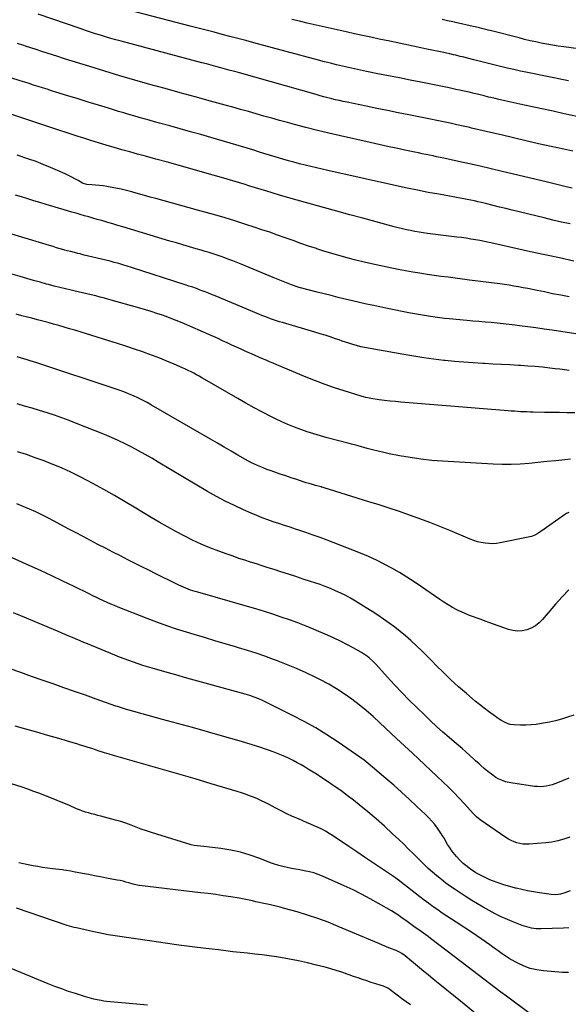
# Model space of a CAD drawing. Units: inches. Extents: x 1936735 to 1942133, y 390129 to 395443.
# Drawn here: x 1941138 to 1941616, y 393036 to 393894 of the extents above; entities that cross this region are included whole.
import ezdxf

# ---------------------------------------------------------------- set-up
doc = ezdxf.new("R2010")
doc.units = ezdxf.units.IN
doc.header["$MEASUREMENT"] = 0
doc.layers.add('7', color=7, linetype='Continuous')
doc.layers.add('8', color=7, linetype='Continuous')

msp = doc.modelspace()

# ---------------------------------------------------------------- linework, layer by layer
at = {"layer": '7', "color": 18}
for points in [[(1941619.68, 393779.71, 1858), (1941611.85, 393781.41, 1858), (1941600.81, 393783.84, 1858), (1941589.77, 393786.32, 1858), (1941578.75, 393788.86, 1858), (1941567.74, 393791.44, 1858), (1941557, 393793.98, 1858), (1941550.57, 393795.5, 1858), (1941544.14, 393797.01, 1858), (1941537.7, 393798.5, 1858), (1941531.26, 393799.97, 1858), (1941529.77, 393800.31, 1858), (1941524.07, 393801.6, 1858), (1941518.36, 393802.87, 1858), (1941512.65, 393804.11, 1858), (1941506.94, 393805.33, 1858), (1941501.22, 393806.53, 1858), (1941495.5, 393807.71, 1858), (1941489.77, 393808.87, 1858), (1941484.04, 393810.01, 1858), (1941476.8, 393811.44, 1858), (1941467.45, 393813.29, 1858), (1941458.1, 393815.17, 1858), (1941448.76, 393817.07, 1858), (1941439.42, 393818.98, 1858), (1941423.03, 393822.37, 1858), (1941419.63, 393823.1, 1858), (1941416.24, 393823.85, 1858), (1941412.86, 393824.65, 1858), (1941409.48, 393825.48, 1858), (1941406.12, 393826.35, 1858), (1941402.76, 393827.23, 1858), (1941399.4, 393828.15, 1858), (1941396.05, 393829.08, 1858), (1941329.17, 393847.96, 1858), (1941325.08, 393849.1, 1858), (1941320.99, 393850.24, 1858), (1941316.89, 393851.37, 1858), (1941312.79, 393852.48, 1858), (1941308.69, 393853.59, 1858), (1941304.59, 393854.69, 1858), (1941300.48, 393855.79, 1858), (1941296.38, 393856.89, 1858), (1941225.96, 393875.64, 1858), (1941221.49, 393876.86, 1858), (1941217.02, 393878.12, 1858), (1941212.58, 393879.43, 1858), (1941208.14, 393880.78, 1858), (1941203.72, 393882.17, 1858), (1941199.31, 393883.6, 1858), (1941194.91, 393885.07, 1858), (1941190.52, 393886.56, 1858), (1941153.72, 393899.32, 1858)], [(1941615.73, 393841.09, 1862), (1941579.95, 393848.37, 1862), (1941574.1, 393849.6, 1862), (1941568.27, 393850.86, 1862), (1941562.44, 393852.19, 1862), (1941556.63, 393853.57, 1862), (1941550.83, 393854.98, 1862), (1941545.03, 393856.41, 1862), (1941539.24, 393857.87, 1862), (1941533.45, 393859.33, 1862), (1941523.51, 393861.88, 1862), (1941521.55, 393862.37, 1862), (1941517.64, 393863.32, 1862), (1941515.67, 393863.79, 1862), (1941512.53, 393864.52, 1862), (1941509.4, 393865.21, 1862), (1941507.05, 393865.71, 1862), (1941492.47, 393868.79, 1862), (1941484.39, 393870.49, 1862), (1941476.31, 393872.19, 1862), (1941468.24, 393873.88, 1862), (1941460.16, 393875.56, 1862), (1941450.79, 393877.51, 1862), (1941443.61, 393879.02, 1862), (1941436.44, 393880.56, 1862), (1941429.28, 393882.14, 1862), (1941422.12, 393883.74, 1862), (1941388.19, 393891.44, 1862), (1941381.5, 393892.98, 1862), (1941374.81, 393894.54, 1862)], [(1941660.86, 393864.07, 1864), (1941611.71, 393870.73, 1864), (1941606.79, 393871.45, 1864), (1941601.88, 393872.22, 1864), (1941596.98, 393873.09, 1864), (1941592.09, 393874.02, 1864), (1941587.22, 393875.04, 1864), (1941582.37, 393876.1, 1864), (1941577.53, 393877.25, 1864), (1941572.7, 393878.45, 1864), (1941547.58, 393884.9, 1864), (1941545.73, 393885.38, 1864), (1941543.87, 393885.85, 1864), (1941540.15, 393886.78, 1864), (1941538.29, 393887.23, 1864), (1941534.57, 393888.11, 1864), (1941532.7, 393888.54, 1864), (1941517.43, 393891.94, 1864), (1941515.09, 393892.46, 1864), (1941510.39, 393893.49, 1864), (1941505.69, 393894.51, 1864)], [(1941618.96, 393747.52, 1856), (1941614.81, 393748.52, 1856), (1941610.19, 393749.63, 1856), (1941605.56, 393750.73, 1856), (1941600.94, 393751.84, 1856), (1941596.31, 393752.95, 1856), (1941557.92, 393762.14, 1856), (1941548.44, 393764.38, 1856), (1941538.95, 393766.59, 1856), (1941529.44, 393768.74, 1856), (1941519.93, 393770.85, 1856), (1941507.16, 393773.64, 1856), (1941504.03, 393774.32, 1856), (1941500.89, 393775, 1856), (1941497.75, 393775.66, 1856), (1941494.61, 393776.31, 1856), (1941491.47, 393776.96, 1856), (1941488.33, 393777.61, 1856), (1941485.19, 393778.27, 1856), (1941482.05, 393778.92, 1856), (1941473.25, 393780.76, 1856), (1941465.72, 393782.35, 1856), (1941458.19, 393783.96, 1856), (1941450.67, 393785.61, 1856), (1941443.15, 393787.27, 1856), (1941417.02, 393793.13, 1856), (1941407, 393795.45, 1856), (1941397.01, 393797.85, 1856), (1941387.06, 393800.38, 1856), (1941377.12, 393803.01, 1856), (1941370.89, 393804.7, 1856), (1941364.09, 393806.57, 1856), (1941357.3, 393808.45, 1856), (1941350.52, 393810.38, 1856), (1941343.75, 393812.32, 1856), (1941336.97, 393814.27, 1856), (1941330.19, 393816.19, 1856), (1941323.4, 393818.09, 1856), (1941316.61, 393819.96, 1856), (1941303.85, 393823.43, 1856), (1941290.68, 393827.03, 1856), (1941277.51, 393830.66, 1856), (1941264.35, 393834.31, 1856), (1941251.19, 393837.98, 1856), (1941251.14, 393837.99, 1856), (1941237.98, 393841.74, 1856), (1941224.84, 393845.56, 1856), (1941211.74, 393849.51, 1856), (1941198.66, 393853.53, 1856), (1941180.5, 393859.21, 1856), (1941175.77, 393860.7, 1856), (1941171.05, 393862.2, 1856), (1941166.33, 393863.72, 1856), (1941161.62, 393865.26, 1856), (1941156.9, 393866.8, 1856), (1941152.18, 393868.32, 1856), (1941147.46, 393869.82, 1856), (1941142.73, 393871.31, 1856), (1941141.18, 393871.8, 1856), (1941135.67, 393873.51, 1856)], [(1941617.26, 393716.39, 1854), (1941609.7, 393718.04, 1854), (1941602.16, 393719.77, 1854), (1941594.64, 393721.57, 1854), (1941566.63, 393728.43, 1854), (1941561.16, 393729.77, 1854), (1941555.69, 393731.11, 1854), (1941550.23, 393732.45, 1854), (1941544.76, 393733.79, 1854), (1941539.96, 393734.96, 1854), (1941536.88, 393735.69, 1854), (1941533.8, 393736.38, 1854), (1941530.71, 393737.04, 1854), (1941527.62, 393737.66, 1854), (1941524.52, 393738.26, 1854), (1941521.41, 393738.84, 1854), (1941518.31, 393739.41, 1854), (1941515.2, 393739.98, 1854), (1941502.88, 393742.19, 1854), (1941493.62, 393743.91, 1854), (1941484.38, 393745.71, 1854), (1941475.16, 393747.63, 1854), (1941465.95, 393749.61, 1854), (1941406.11, 393762.94, 1854), (1941401.18, 393764.05, 1854), (1941396.26, 393765.19, 1854), (1941391.34, 393766.37, 1854), (1941386.43, 393767.58, 1854), (1941381.54, 393768.83, 1854), (1941376.65, 393770.13, 1854), (1941371.79, 393771.49, 1854), (1941366.93, 393772.89, 1854), (1941360.26, 393774.87, 1854), (1941355.37, 393776.34, 1854), (1941350.48, 393777.82, 1854), (1941345.6, 393779.33, 1854), (1941340.73, 393780.86, 1854), (1941335.86, 393782.38, 1854), (1941330.98, 393783.88, 1854), (1941326.09, 393785.34, 1854), (1941321.19, 393786.78, 1854), (1941304.3, 393791.67, 1854), (1941295.37, 393794.24, 1854), (1941286.43, 393796.78, 1854), (1941277.47, 393799.29, 1854), (1941268.52, 393801.77, 1854), (1941259.52, 393804.24, 1854), (1941255.06, 393805.47, 1854), (1941250.6, 393806.72, 1854), (1941246.14, 393807.97, 1854), (1941241.69, 393809.24, 1854), (1941237.24, 393810.53, 1854), (1941232.79, 393811.83, 1854), (1941228.36, 393813.16, 1854), (1941223.92, 393814.5, 1854), (1941215.08, 393817.2, 1854), (1941206.23, 393819.9, 1854), (1941197.38, 393822.62, 1854), (1941188.54, 393825.35, 1854), (1941179.69, 393828.08, 1854), (1941169.33, 393831.29, 1854), (1941165.43, 393832.5, 1854), (1941161.53, 393833.72, 1854), (1941157.63, 393834.95, 1854), (1941153.74, 393836.18, 1854), (1941149.84, 393837.42, 1854), (1941145.94, 393838.65, 1854), (1941142.05, 393839.87, 1854), (1941138.15, 393841.09, 1854), (1941122.66, 393845.91, 1854)], [(1941620.44, 393684.04, 1852), (1941607.81, 393686.7, 1852), (1941595.2, 393689.4, 1852), (1941582.6, 393692.17, 1852), (1941570.01, 393694.98, 1852), (1941550.66, 393699.36, 1852), (1941546.67, 393700.23, 1852), (1941542.66, 393701.06, 1852), (1941538.64, 393701.83, 1852), (1941534.62, 393702.56, 1852), (1941530.58, 393703.24, 1852), (1941526.54, 393703.87, 1852), (1941522.49, 393704.44, 1852), (1941518.43, 393704.98, 1852), (1941492.91, 393708.17, 1852), (1941489.23, 393708.67, 1852), (1941485.57, 393709.22, 1852), (1941481.92, 393709.85, 1852), (1941478.27, 393710.53, 1852), (1941474.65, 393711.29, 1852), (1941471.03, 393712.1, 1852), (1941467.43, 393712.99, 1852), (1941463.84, 393713.92, 1852), (1941448.15, 393718.19, 1852), (1941436.73, 393721.31, 1852), (1941425.3, 393724.42, 1852), (1941413.88, 393727.55, 1852), (1941402.46, 393730.68, 1852), (1941386.56, 393735.04, 1852), (1941379.28, 393737.07, 1852), (1941372.02, 393739.13, 1852), (1941364.78, 393741.26, 1852), (1941357.54, 393743.43, 1852), (1941352.96, 393744.83, 1852), (1941348.03, 393746.34, 1852), (1941343.1, 393747.86, 1852), (1941338.18, 393749.4, 1852), (1941333.26, 393750.95, 1852), (1941328.33, 393752.49, 1852), (1941323.4, 393754, 1852), (1941318.45, 393755.46, 1852), (1941313.5, 393756.9, 1852), (1941301.07, 393760.43, 1852), (1941289.89, 393763.58, 1852), (1941278.7, 393766.72, 1852), (1941267.5, 393769.82, 1852), (1941256.29, 393772.89, 1852), (1941247.22, 393775.36, 1852), (1941240.39, 393777.25, 1852), (1941233.55, 393779.15, 1852), (1941226.73, 393781.09, 1852), (1941219.92, 393783.06, 1852), (1941213.12, 393785.07, 1852), (1941206.33, 393787.1, 1852), (1941199.55, 393789.19, 1852), (1941192.78, 393791.31, 1852), (1941188.63, 393792.63, 1852), (1941179.8, 393795.46, 1852), (1941170.98, 393798.32, 1852), (1941162.18, 393801.23, 1852), (1941153.39, 393804.18, 1852), (1941130.86, 393811.81, 1852)], [(1941622.2, 393620.56, 1848), (1941601.65, 393623.68, 1848), (1941594.54, 393624.73, 1848), (1941587.42, 393625.76, 1848), (1941580.3, 393626.73, 1848), (1941573.18, 393627.67, 1848), (1941569.44, 393628.15, 1848), (1941564.18, 393628.79, 1848), (1941558.91, 393629.38, 1848), (1941553.63, 393629.9, 1848), (1941548.35, 393630.37, 1848), (1941543.07, 393630.81, 1848), (1941537.78, 393631.27, 1848), (1941532.5, 393631.74, 1848), (1941527.22, 393632.22, 1848), (1941511.86, 393633.65, 1848), (1941507.74, 393634.07, 1848), (1941503.63, 393634.56, 1848), (1941501.57, 393634.83, 1848), (1941497.47, 393635.43, 1848), (1941495.43, 393635.76, 1848), (1941485.23, 393637.47, 1848), (1941478.09, 393638.71, 1848), (1941470.97, 393640.02, 1848), (1941463.87, 393641.43, 1848), (1941456.78, 393642.89, 1848), (1941446.06, 393645.19, 1848), (1941439.87, 393646.54, 1848), (1941433.69, 393647.92, 1848), (1941427.52, 393649.37, 1848), (1941421.37, 393650.84, 1848), (1941415.22, 393652.36, 1848), (1941409.07, 393653.88, 1848), (1941402.93, 393655.43, 1848), (1941396.79, 393656.99, 1848), (1941381.06, 393661.01, 1848), (1941379.38, 393661.47, 1848), (1941375.26, 393662.89, 1848), (1941374.45, 393663.22, 1848), (1941358.54, 393669.77, 1848), (1941351.55, 393672.64, 1848), (1941344.55, 393675.5, 1848), (1941337.55, 393678.34, 1848), (1941330.54, 393681.18, 1848), (1941323.23, 393684.13, 1848), (1941319.86, 393685.45, 1848), (1941316.48, 393686.74, 1848), (1941313.07, 393687.96, 1848), (1941309.66, 393689.15, 1848), (1941306.22, 393690.28, 1848), (1941302.77, 393691.38, 1848), (1941299.31, 393692.43, 1848), (1941295.84, 393693.46, 1848), (1941291.38, 393694.75, 1848), (1941285.67, 393696.41, 1848), (1941279.96, 393698.08, 1848), (1941274.27, 393699.77, 1848), (1941268.57, 393701.47, 1848), (1941227.44, 393713.86, 1848), (1941223.14, 393715.15, 1848), (1941218.82, 393716.43, 1848), (1941214.51, 393717.7, 1848), (1941210.19, 393718.96, 1848), (1941208.93, 393719.32, 1848), (1941205.24, 393720.39, 1848), (1941201.55, 393721.44, 1848), (1941197.85, 393722.49, 1848), (1941194.15, 393723.54, 1848), (1941190.46, 393724.58, 1848), (1941186.77, 393725.64, 1848), (1941183.08, 393726.72, 1848), (1941179.4, 393727.81, 1848), (1941160.67, 393733.39, 1848), (1941155.32, 393735, 1848), (1941149.98, 393736.61, 1848), (1941144.65, 393738.25, 1848), (1941139.32, 393739.89, 1848), (1941134, 393741.58, 1848)], [(1941616.48, 393588.77, 1846), (1941612.37, 393589.27, 1846), (1941608.25, 393589.76, 1846), (1941604.14, 393590.24, 1846), (1941599.62, 393590.76, 1846), (1941593.24, 393591.43, 1846), (1941586.86, 393592.04, 1846), (1941580.47, 393592.53, 1846), (1941574.07, 393592.96, 1846), (1941572.11, 393593.07, 1846), (1941564.73, 393593.48, 1846), (1941557.35, 393593.89, 1846), (1941549.97, 393594.28, 1846), (1941542.59, 393594.65, 1846), (1941541.02, 393594.73, 1846), (1941532.86, 393595.21, 1846), (1941524.7, 393595.78, 1846), (1941516.56, 393596.48, 1846), (1941508.42, 393597.29, 1846), (1941507.14, 393597.42, 1846), (1941498.38, 393598.46, 1846), (1941489.65, 393599.63, 1846), (1941480.94, 393601, 1846), (1941472.25, 393602.5, 1846), (1941434.96, 393609.37, 1846), (1941433.87, 393609.59, 1846), (1941432.8, 393609.84, 1846), (1941432.44, 393609.94, 1846), (1941432.09, 393610.05, 1846), (1941427.15, 393611.59, 1846), (1941424.33, 393612.48, 1846), (1941421.52, 393613.39, 1846), (1941418.72, 393614.32, 1846), (1941415.92, 393615.27, 1846), (1941412.68, 393616.38, 1846), (1941408.26, 393617.87, 1846), (1941403.83, 393619.31, 1846), (1941399.37, 393620.7, 1846), (1941394.91, 393622.05, 1846), (1941366.56, 393630.41, 1846), (1941363.96, 393631.2, 1846), (1941361.38, 393632.02, 1846), (1941358.8, 393632.88, 1846), (1941356.24, 393633.77, 1846), (1941353.69, 393634.7, 1846), (1941351.15, 393635.66, 1846), (1941348.63, 393636.66, 1846), (1941346.12, 393637.68, 1846), (1941308.09, 393653.61, 1846), (1941304.85, 393654.95, 1846), (1941301.6, 393656.26, 1846), (1941298.34, 393657.53, 1846), (1941295.06, 393658.77, 1846), (1941291.77, 393659.98, 1846), (1941288.47, 393661.15, 1846), (1941285.15, 393662.28, 1846), (1941281.83, 393663.37, 1846), (1941235.12, 393678.41, 1846), (1941231.41, 393679.58, 1846), (1941227.69, 393680.72, 1846), (1941223.95, 393681.81, 1846), (1941220.2, 393682.87, 1846), (1941220.1, 393682.89, 1846), (1941216.39, 393683.89, 1846), (1941212.67, 393684.85, 1846), (1941208.94, 393685.77, 1846), (1941205.2, 393686.65, 1846), (1941201.46, 393687.52, 1846), (1941197.73, 393688.4, 1846), (1941193.99, 393689.3, 1846), (1941190.26, 393690.2, 1846), (1941188.45, 393690.64, 1846), (1941185.34, 393691.42, 1846), (1941182.24, 393692.22, 1846), (1941179.15, 393693.06, 1846), (1941176.06, 393693.92, 1846), (1941172.98, 393694.8, 1846), (1941169.9, 393695.69, 1846), (1941166.82, 393696.6, 1846), (1941163.75, 393697.51, 1846), (1941109.47, 393713.75, 1846)], [(1941621.26, 393551.75, 1844), (1941614.63, 393551.83, 1844), (1941608.01, 393551.92, 1844), (1941601.38, 393552.03, 1844), (1941594.76, 393552.15, 1844), (1941585.04, 393552.34, 1844), (1941582.3, 393552.41, 1844), (1941579.56, 393552.5, 1844), (1941576.83, 393552.61, 1844), (1941574.09, 393552.74, 1844), (1941571.35, 393552.9, 1844), (1941568.62, 393553.07, 1844), (1941565.89, 393553.27, 1844), (1941563.15, 393553.48, 1844), (1941469.86, 393561.05, 1844), (1941465.11, 393561.49, 1844), (1941460.36, 393561.98, 1844), (1941455.63, 393562.57, 1844), (1941450.9, 393563.22, 1844), (1941443.63, 393564.29, 1844), (1941442.55, 393564.46, 1844), (1941439.32, 393565.08, 1844), (1941437.18, 393565.6, 1844), (1941436.13, 393565.9, 1844), (1941435.08, 393566.21, 1844), (1941420.36, 393570.81, 1844), (1941412, 393573.55, 1844), (1941403.69, 393576.45, 1844), (1941395.47, 393579.59, 1844), (1941387.31, 393582.88, 1844), (1941361.72, 393593.62, 1844), (1941358.57, 393594.94, 1844), (1941355.42, 393596.27, 1844), (1941352.27, 393597.61, 1844), (1941349.12, 393598.95, 1844), (1941345.98, 393600.3, 1844), (1941342.84, 393601.66, 1844), (1941339.71, 393603.04, 1844), (1941336.59, 393604.44, 1844), (1941334.59, 393605.34, 1844), (1941330.56, 393607.17, 1844), (1941326.53, 393609.01, 1844), (1941322.52, 393610.87, 1844), (1941318.5, 393612.74, 1844), (1941314.49, 393614.61, 1844), (1941310.46, 393616.45, 1844), (1941306.42, 393618.25, 1844), (1941302.37, 393620.03, 1844), (1941281.14, 393629.24, 1844), (1941276.4, 393631.24, 1844), (1941271.63, 393633.18, 1844), (1941266.83, 393635.01, 1844), (1941262, 393636.79, 1844), (1941257.13, 393638.46, 1844), (1941252.24, 393640.07, 1844), (1941247.32, 393641.58, 1844), (1941242.38, 393643.02, 1844), (1941215.35, 393650.62, 1844), (1941211.56, 393651.66, 1844), (1941207.75, 393652.67, 1844), (1941203.94, 393653.63, 1844), (1941200.11, 393654.56, 1844), (1941196.28, 393655.47, 1844), (1941192.44, 393656.36, 1844), (1941188.61, 393657.25, 1844), (1941184.77, 393658.13, 1844), (1941182.56, 393658.64, 1844), (1941177.63, 393659.79, 1844), (1941172.7, 393660.99, 1844), (1941167.79, 393662.24, 1844), (1941162.89, 393663.52, 1844), (1941161.17, 393663.98, 1844), (1941155.42, 393665.54, 1844), (1941149.68, 393667.14, 1844), (1941143.95, 393668.78, 1844), (1941138.23, 393670.46, 1844), (1941127.83, 393673.55, 1844)], [(1941617.54, 393511.48, 1842), (1941612.47, 393510.91, 1842), (1941604.7, 393510.05, 1842), (1941596.93, 393509.22, 1842), (1941589.15, 393508.45, 1842), (1941581.37, 393507.7, 1842), (1941573.58, 393507.15, 1842), (1941565.79, 393506.84, 1842), (1941557.99, 393506.87, 1842), (1941550.18, 393507.13, 1842), (1941506.1, 393509.59, 1842), (1941496.64, 393510.32, 1842), (1941487.22, 393511.31, 1842), (1941477.84, 393512.7, 1842), (1941468.5, 393514.35, 1842), (1941459.68, 393516.1, 1842), (1941454.79, 393517.14, 1842), (1941449.92, 393518.25, 1842), (1941445.07, 393519.48, 1842), (1941440.25, 393520.79, 1842), (1941432.58, 393522.97, 1842), (1941430.62, 393523.52, 1842), (1941426.71, 393524.58, 1842), (1941424.75, 393525.09, 1842), (1941405.46, 393530.06, 1842), (1941399.68, 393531.64, 1842), (1941393.93, 393533.32, 1842), (1941388.23, 393535.16, 1842), (1941382.56, 393537.1, 1842), (1941376.96, 393539.22, 1842), (1941371.41, 393541.48, 1842), (1941365.96, 393543.94, 1842), (1941360.56, 393546.53, 1842), (1941356.56, 393548.54, 1842), (1941349.24, 393552.3, 1842), (1941341.97, 393556.15, 1842), (1941334.76, 393560.13, 1842), (1941327.61, 393564.2, 1842), (1941298.88, 393580.88, 1842), (1941296.51, 393582.25, 1842), (1941294.14, 393583.59, 1842), (1941291.76, 393584.92, 1842), (1941289.37, 393586.24, 1842), (1941286.96, 393587.52, 1842), (1941284.53, 393588.75, 1842), (1941282.07, 393589.92, 1842), (1941279.58, 393591.05, 1842), (1941272.19, 393594.29, 1842), (1941265.97, 393596.93, 1842), (1941259.71, 393599.46, 1842), (1941253.38, 393601.85, 1842), (1941247.02, 393604.14, 1842), (1941245.03, 393604.83, 1842), (1941237.63, 393607.35, 1842), (1941230.21, 393609.83, 1842), (1941222.77, 393612.22, 1842), (1941215.31, 393614.57, 1842), (1941185.88, 393623.68, 1842), (1941181.23, 393625.1, 1842), (1941176.56, 393626.48, 1842), (1941171.88, 393627.82, 1842), (1941167.19, 393629.12, 1842), (1941162.49, 393630.4, 1842), (1941157.79, 393631.65, 1842), (1941153.09, 393632.89, 1842), (1941148.37, 393634.12, 1842), (1941144.58, 393635.09, 1842), (1941139.57, 393636.41, 1842), (1941134.56, 393637.74, 1842)], [(1941616.09, 393397.59, 1838), (1941610.22, 393391.42, 1838), (1941604.54, 393385.06, 1838), (1941593.06, 393371.57, 1838), (1941590.12, 393368.65, 1838), (1941586.91, 393366.12, 1838), (1941583.32, 393364.17, 1838), (1941579.48, 393362.6, 1838), (1941575.45, 393361.78, 1838), (1941571.42, 393361.48, 1838), (1941567.42, 393361.96, 1838), (1941563.42, 393362.97, 1838), (1941546.5, 393369.1, 1838), (1941543.12, 393370.31, 1838), (1941539.74, 393371.52, 1838), (1941536.36, 393372.71, 1838), (1941532.97, 393373.9, 1838), (1941529.61, 393375.15, 1838), (1941526.29, 393376.48, 1838), (1941523.03, 393377.95, 1838), (1941519.8, 393379.51, 1838), (1941518.5, 393380.18, 1838), (1941514.7, 393382.21, 1838), (1941510.96, 393384.35, 1838), (1941507.32, 393386.64, 1838), (1941503.73, 393389.04, 1838), (1941487.74, 393400.21, 1838), (1941481.43, 393404.47, 1838), (1941475.05, 393408.61, 1838), (1941468.54, 393412.56, 1838), (1941461.95, 393416.37, 1838), (1941455.24, 393419.95, 1838), (1941448.43, 393423.35, 1838), (1941441.49, 393426.45, 1838), (1941434.47, 393429.37, 1838), (1941405.67, 393440.65, 1838), (1941399.51, 393443, 1838), (1941393.33, 393445.28, 1838), (1941387.1, 393447.45, 1838), (1941380.85, 393449.54, 1838), (1941378.06, 393450.45, 1838), (1941373.18, 393452.05, 1838), (1941368.31, 393453.64, 1838), (1941363.45, 393455.25, 1838), (1941358.58, 393456.86, 1838), (1941353.74, 393458.54, 1838), (1941348.94, 393460.32, 1838), (1941344.18, 393462.22, 1838), (1941339.46, 393464.21, 1838), (1941332.7, 393467.17, 1838), (1941324.71, 393470.86, 1838), (1941316.8, 393474.74, 1838), (1941309.05, 393478.9, 1838), (1941301.4, 393483.26, 1838), (1941258.46, 393508.79, 1838), (1941252.75, 393512.13, 1838), (1941247.01, 393515.41, 1838), (1941241.23, 393518.63, 1838), (1941235.42, 393521.78, 1838), (1941229.55, 393524.8, 1838), (1941223.61, 393527.69, 1838), (1941217.57, 393530.37, 1838), (1941211.48, 393532.92, 1838), (1941187.26, 393542.58, 1838), (1941180.9, 393545.04, 1838), (1941174.51, 393547.41, 1838), (1941168.07, 393549.65, 1838), (1941161.59, 393551.8, 1838), (1941155.08, 393553.84, 1838), (1941148.56, 393555.82, 1838), (1941142, 393557.71, 1838), (1941135.43, 393559.53, 1838)], [(1941620.42, 393288.28, 1836), (1941614.79, 393286.45, 1836), (1941609.62, 393284.88, 1836), (1941604.4, 393283.46, 1836), (1941599.14, 393282.25, 1836), (1941593.83, 393281.18, 1836), (1941592.19, 393280.89, 1836), (1941587.67, 393280.23, 1836), (1941583.14, 393279.76, 1836), (1941578.58, 393279.59, 1836), (1941574.01, 393279.62, 1836), (1941568.44, 393279.83, 1836), (1941564.92, 393280.28, 1836), (1941563.21, 393280.76, 1836), (1941559.9, 393282.11, 1836), (1941556.78, 393283.85, 1836), (1941555.28, 393284.84, 1836), (1941550.14, 393288.48, 1836), (1941546.14, 393291.4, 1836), (1941542.19, 393294.38, 1836), (1941538.32, 393297.46, 1836), (1941534.5, 393300.61, 1836), (1941526.78, 393307.16, 1836), (1941520.02, 393313.07, 1836), (1941513.38, 393319.1, 1836), (1941506.92, 393325.32, 1836), (1941500.58, 393331.67, 1836), (1941496.84, 393335.52, 1836), (1941492.41, 393340, 1836), (1941487.93, 393344.42, 1836), (1941483.37, 393348.75, 1836), (1941478.75, 393353.03, 1836), (1941478.36, 393353.39, 1836), (1941473.83, 393357.36, 1836), (1941469.21, 393361.22, 1836), (1941464.46, 393364.92, 1836), (1941459.62, 393368.5, 1836), (1941454.68, 393371.95, 1836), (1941449.7, 393375.33, 1836), (1941444.65, 393378.62, 1836), (1941439.56, 393381.85, 1836), (1941430.12, 393387.7, 1836), (1941425.94, 393390.17, 1836), (1941421.69, 393392.52, 1836), (1941417.35, 393394.68, 1836), (1941412.94, 393396.72, 1836), (1941408.45, 393398.59, 1836), (1941403.93, 393400.38, 1836), (1941399.37, 393402.04, 1836), (1941394.76, 393403.6, 1836), (1941391.1, 393404.79, 1836), (1941384.65, 393406.88, 1836), (1941378.19, 393408.98, 1836), (1941371.73, 393411.07, 1836), (1941365.28, 393413.16, 1836), (1941359.26, 393415.11, 1836), (1941354.16, 393416.76, 1836), (1941349.05, 393418.4, 1836), (1941343.94, 393420.02, 1836), (1941338.82, 393421.62, 1836), (1941333.71, 393423.26, 1836), (1941328.62, 393424.95, 1836), (1941323.56, 393426.71, 1836), (1941318.51, 393428.52, 1836), (1941311.12, 393431.24, 1836), (1941303.43, 393434.23, 1836), (1941295.82, 393437.4, 1836), (1941288.33, 393440.85, 1836), (1941280.92, 393444.48, 1836), (1941273.62, 393448.33, 1836), (1941266.38, 393452.29, 1836), (1941259.22, 393456.41, 1836), (1941252.13, 393460.63, 1836), (1941238.99, 393468.66, 1836), (1941229.71, 393474.22, 1836), (1941220.37, 393479.67, 1836), (1941210.94, 393484.97, 1836), (1941201.45, 393490.16, 1836), (1941197.12, 393492.49, 1836), (1941189.69, 393496.32, 1836), (1941182.19, 393499.99, 1836), (1941174.58, 393503.41, 1836), (1941166.89, 393506.67, 1836), (1941166.46, 393506.85, 1836), (1941158.9, 393509.81, 1836), (1941151.29, 393512.66, 1836), (1941143.63, 393515.34, 1836), (1941135.92, 393517.91, 1836)], [(1941616.02, 393233.45, 1834), (1941606.25, 393229.31, 1834), (1941603.85, 393228.39, 1834), (1941601.42, 393227.58, 1834), (1941598.94, 393226.94, 1834), (1941596.43, 393226.41, 1834), (1941593.89, 393226.09, 1834), (1941591.35, 393225.93, 1834), (1941588.8, 393226.01, 1834), (1941586.25, 393226.25, 1834), (1941565.46, 393229.2, 1834), (1941560.91, 393230.2, 1834), (1941558.72, 393230.96, 1834), (1941554.48, 393232.92, 1834), (1941552.45, 393234.07, 1834), (1941548.61, 393236.73, 1834), (1941545.54, 393239.12, 1834), (1941543.95, 393240.39, 1834), (1941542.39, 393241.69, 1834), (1941539.36, 393244.42, 1834), (1941537.88, 393245.81, 1834), (1941534.89, 393248.58, 1834), (1941533.38, 393249.96, 1834), (1941529.74, 393253.26, 1834), (1941526.4, 393256.26, 1834), (1941523.04, 393259.25, 1834), (1941519.65, 393262.2, 1834), (1941516.24, 393265.12, 1834), (1941511.92, 393268.79, 1834), (1941506.39, 393273.6, 1834), (1941500.92, 393278.47, 1834), (1941495.55, 393283.45, 1834), (1941490.24, 393288.51, 1834), (1941483.72, 393294.85, 1834), (1941477.11, 393301.4, 1834), (1941470.59, 393308.03, 1834), (1941464.19, 393314.79, 1834), (1941457.87, 393321.62, 1834), (1941448.18, 393332.31, 1834), (1941445.28, 393335.32, 1834), (1941442.2, 393338.14, 1834), (1941440.58, 393339.45, 1834), (1941437.17, 393341.84, 1834), (1941435.38, 393342.92, 1834), (1941428.17, 393346.98, 1834), (1941422.69, 393349.94, 1834), (1941417.15, 393352.78, 1834), (1941411.52, 393355.44, 1834), (1941405.84, 393357.97, 1834), (1941394.29, 393362.87, 1834), (1941387.17, 393365.8, 1834), (1941380, 393368.62, 1834), (1941372.78, 393371.27, 1834), (1941365.51, 393373.82, 1834), (1941358.19, 393376.23, 1834), (1941350.85, 393378.57, 1834), (1941343.48, 393380.81, 1834), (1941336.09, 393382.97, 1834), (1941292.77, 393395.34, 1834), (1941290.66, 393395.97, 1834), (1941286.48, 393397.34, 1834), (1941284.41, 393398.09, 1834), (1941280.33, 393399.74, 1834), (1941276.34, 393401.58, 1834), (1941268.24, 393405.58, 1834), (1941262.22, 393408.56, 1834), (1941256.2, 393411.55, 1834), (1941250.18, 393414.55, 1834), (1941244.18, 393417.55, 1834), (1941231.92, 393423.69, 1834), (1941225.38, 393427, 1834), (1941218.85, 393430.32, 1834), (1941212.34, 393433.68, 1834), (1941205.85, 393437.07, 1834), (1941199.37, 393440.48, 1834), (1941192.89, 393443.9, 1834), (1941186.42, 393447.34, 1834), (1941179.96, 393450.79, 1834), (1941167.6, 393457.41, 1834), (1941162.32, 393460.16, 1834), (1941157, 393462.83, 1834), (1941151.62, 393465.39, 1834), (1941146.2, 393467.86, 1834), (1941140.72, 393470.21, 1834), (1941135.21, 393472.46, 1834)], [(1941616.85, 393182.07, 1832), (1941611.77, 393180.24, 1832), (1941606.62, 393178.73, 1832), (1941601.35, 393177.71, 1832), (1941596.01, 393177.01, 1832), (1941581.44, 393175.77, 1832), (1941578.75, 393175.71, 1832), (1941576.09, 393175.86, 1832), (1941573.47, 393176.33, 1832), (1941570.87, 393177.01, 1832), (1941568.34, 393177.96, 1832), (1941565.88, 393179.04, 1832), (1941563.51, 393180.33, 1832), (1941561.21, 393181.75, 1832), (1941538.74, 393196.97, 1832), (1941535.52, 393199.6, 1832), (1941532.64, 393202.61, 1832), (1941525.09, 393211.01, 1832), (1941520.56, 393215.93, 1832), (1941515.96, 393220.77, 1832), (1941511.23, 393225.5, 1832), (1941506.43, 393230.15, 1832), (1941479.84, 393255.26, 1832), (1941476.39, 393258.49, 1832), (1941472.91, 393261.68, 1832), (1941469.43, 393264.87, 1832), (1941465.97, 393268.08, 1832), (1941451.49, 393281.64, 1832), (1941445.56, 393287.02, 1832), (1941439.52, 393292.27, 1832), (1941433.32, 393297.33, 1832), (1941427, 393302.25, 1832), (1941420.49, 393306.88, 1832), (1941413.82, 393311.27, 1832), (1941406.91, 393315.27, 1832), (1941399.85, 393319.02, 1832), (1941395.81, 393321.03, 1832), (1941387.33, 393325.07, 1832), (1941378.78, 393328.93, 1832), (1941370.1, 393332.53, 1832), (1941361.35, 393335.94, 1832), (1941358.75, 393336.9, 1832), (1941351.21, 393339.62, 1832), (1941343.64, 393342.23, 1832), (1941336.01, 393344.68, 1832), (1941328.35, 393347.02, 1832), (1941325.73, 393347.79, 1832), (1941316.73, 393350.46, 1832), (1941307.74, 393353.13, 1832), (1941298.75, 393355.83, 1832), (1941289.77, 393358.53, 1832), (1941282.9, 393360.61, 1832), (1941274.3, 393363.33, 1832), (1941265.74, 393366.19, 1832), (1941257.26, 393369.25, 1832), (1941248.83, 393372.46, 1832), (1941223.53, 393382.42, 1832), (1941220.31, 393383.73, 1832), (1941217.11, 393385.07, 1832), (1941213.93, 393386.47, 1832), (1941210.77, 393387.92, 1832), (1941207.62, 393389.4, 1832), (1941204.48, 393390.89, 1832), (1941201.35, 393392.4, 1832), (1941198.22, 393393.91, 1832), (1941185.05, 393400.34, 1832), (1941175.32, 393405.03, 1832), (1941165.57, 393409.68, 1832), (1941155.77, 393414.23, 1832), (1941145.96, 393418.74, 1832), (1941131.1, 393425.48, 1832)], [(1941615.93, 393102.87, 1828), (1941611.45, 393102.53, 1828), (1941591.82, 393102.09, 1828), (1941587.66, 393102.21, 1828), (1941583.54, 393102.74, 1828), (1941579.49, 393103.68, 1828), (1941575.55, 393105.02, 1828), (1941568.05, 393107.99, 1828), (1941562.61, 393110.25, 1828), (1941557.24, 393112.64, 1828), (1941551.95, 393115.23, 1828), (1941546.72, 393117.94, 1828), (1941541.58, 393120.81, 1828), (1941536.49, 393123.78, 1828), (1941531.47, 393126.87, 1828), (1941526.52, 393130.06, 1828), (1941517.19, 393136.22, 1828), (1941513.06, 393139.05, 1828), (1941509, 393141.97, 1828), (1941505.04, 393145.02, 1828), (1941501.15, 393148.16, 1828), (1941497.36, 393151.43, 1828), (1941493.63, 393154.77, 1828), (1941490, 393158.21, 1828), (1941486.44, 393161.72, 1828), (1941485.04, 393163.14, 1828), (1941480.81, 393167.4, 1828), (1941476.54, 393171.62, 1828), (1941472.23, 393175.8, 1828), (1941467.89, 393179.95, 1828), (1941462.59, 393184.95, 1828), (1941455.5, 393191.48, 1828), (1941448.3, 393197.88, 1828), (1941440.93, 393204.1, 1828), (1941433.46, 393210.19, 1828), (1941428.56, 393214.07, 1828), (1941423.04, 393218.33, 1828), (1941417.44, 393222.49, 1828), (1941411.74, 393226.5, 1828), (1941405.97, 393230.42, 1828), (1941400.11, 393234.27, 1828), (1941396.73, 393236.46, 1828), (1941393.34, 393238.63, 1828), (1941389.92, 393240.75, 1828), (1941386.48, 393242.85, 1828), (1941383, 393244.87, 1828), (1941379.49, 393246.83, 1828), (1941375.92, 393248.69, 1828), (1941372.32, 393250.48, 1828), (1941371.31, 393250.97, 1828), (1941367.14, 393252.88, 1828), (1941362.93, 393254.68, 1828), (1941358.65, 393256.33, 1828), (1941354.33, 393257.87, 1828), (1941351.69, 393258.76, 1828), (1941346.01, 393260.62, 1828), (1941340.31, 393262.44, 1828), (1941334.59, 393264.18, 1828), (1941328.85, 393265.86, 1828), (1941314.3, 393270.03, 1828), (1941301.27, 393273.74, 1828), (1941288.23, 393277.41, 1828), (1941275.18, 393281.04, 1828), (1941262.12, 393284.64, 1828), (1941231.97, 393292.88, 1828), (1941230.65, 393293.25, 1828), (1941228.02, 393294.03, 1828), (1941225.41, 393294.86, 1828), (1941222.82, 393295.75, 1828), (1941221.52, 393296.2, 1828), (1941204.36, 393302.33, 1828), (1941194.98, 393305.65, 1828), (1941185.59, 393308.95, 1828), (1941176.18, 393312.21, 1828), (1941166.76, 393315.44, 1828), (1941157.36, 393318.68, 1828), (1941147.96, 393321.98, 1828), (1941138.6, 393325.36, 1828), (1941129.26, 393328.79, 1828)], [(1941615.66, 393064.06, 1826), (1941610.53, 393064.03, 1826), (1941593.88, 393065.45, 1826), (1941588.11, 393066.31, 1826), (1941582.46, 393067.63, 1826), (1941577.03, 393069.63, 1826), (1941571.73, 393072.09, 1826), (1941565.07, 393075.7, 1826), (1941561.43, 393077.85, 1826), (1941557.96, 393080.27, 1826), (1941554.57, 393082.81, 1826), (1941551.15, 393085.32, 1826), (1941547.23, 393088.19, 1826), (1941543.53, 393090.84, 1826), (1941539.81, 393093.45, 1826), (1941536.04, 393095.99, 1826), (1941532.25, 393098.5, 1826), (1941517.89, 393107.8, 1826), (1941513.85, 393110.44, 1826), (1941509.83, 393113.1, 1826), (1941505.84, 393115.79, 1826), (1941501.85, 393118.5, 1826), (1941497.91, 393121.27, 1826), (1941494, 393124.09, 1826), (1941490.15, 393126.98, 1826), (1941486.33, 393129.92, 1826), (1941468.99, 393143.59, 1826), (1941468.49, 393143.97, 1826), (1941466.48, 393145.46, 1826), (1941465.45, 393146.17, 1826), (1941464.93, 393146.52, 1826), (1941452.08, 393155.09, 1826), (1941445.14, 393159.73, 1826), (1941438.21, 393164.38, 1826), (1941431.29, 393169.05, 1826), (1941424.37, 393173.72, 1826), (1941410.27, 393183.26, 1826), (1941407.2, 393185.22, 1826), (1941404.08, 393187.08, 1826), (1941400.87, 393188.78, 1826), (1941397.6, 393190.38, 1826), (1941394.28, 393191.88, 1826), (1941390.95, 393193.36, 1826), (1941387.61, 393194.82, 1826), (1941384.26, 393196.25, 1826), (1941380.63, 393197.79, 1826), (1941375.49, 393200.05, 1826), (1941370.39, 393202.4, 1826), (1941365.36, 393204.89, 1826), (1941360.38, 393207.47, 1826), (1941355.02, 393210.33, 1826), (1941351.67, 393212.05, 1826), (1941348.29, 393213.7, 1826), (1941344.86, 393215.24, 1826), (1941341.39, 393216.7, 1826), (1941337.88, 393218.06, 1826), (1941334.35, 393219.36, 1826), (1941330.79, 393220.56, 1826), (1941327.2, 393221.7, 1826), (1941304.59, 393228.53, 1826), (1941290.44, 393232.77, 1826), (1941276.28, 393236.95, 1826), (1941262.09, 393241.06, 1826), (1941247.89, 393245.12, 1826), (1941227.41, 393250.91, 1826), (1941223.44, 393252.05, 1826), (1941219.48, 393253.2, 1826), (1941215.53, 393254.38, 1826), (1941211.58, 393255.59, 1826), (1941206.95, 393257.02, 1826), (1941203.7, 393258.05, 1826), (1941200.47, 393259.09, 1826), (1941197.24, 393260.14, 1826), (1941194, 393261.19, 1826), (1941190.76, 393262.22, 1826), (1941187.51, 393263.21, 1826), (1941184.25, 393264.19, 1826), (1941171.75, 393267.85, 1826), (1941162.23, 393270.62, 1826), (1941152.7, 393273.37, 1826), (1941143.17, 393276.08, 1826), (1941133.62, 393278.76, 1826)], [(1941582.35, 393028.11, 1824), (1941561.79, 393043.24, 1824), (1941556.8, 393046.93, 1824), (1941551.82, 393050.64, 1824), (1941546.86, 393054.38, 1824), (1941541.92, 393058.13, 1824), (1941536.98, 393061.91, 1824), (1941532.06, 393065.68, 1824), (1941527.13, 393069.47, 1824), (1941522.22, 393073.26, 1824), (1941495.64, 393093.77, 1824), (1941493.62, 393095.3, 1824), (1941491.59, 393096.8, 1824), (1941489.53, 393098.26, 1824), (1941487.46, 393099.7, 1824), (1941484.45, 393101.75, 1824), (1941482.11, 393103.35, 1824), (1941479.78, 393104.95, 1824), (1941477.49, 393106.61, 1824), (1941474.04, 393109.2, 1824), (1941471.02, 393111.43, 1824), (1941467.94, 393113.6, 1824), (1941464.81, 393115.67, 1824), (1941461.59, 393117.62, 1824), (1941450.32, 393124.19, 1824), (1941443, 393128.29, 1824), (1941435.6, 393132.24, 1824), (1941428.07, 393135.95, 1824), (1941420.47, 393139.5, 1824), (1941401.59, 393147.94, 1824), (1941397.81, 393149.46, 1824), (1941393.98, 393150.78, 1824), (1941390.06, 393151.8, 1824), (1941385.44, 393152.73, 1824), (1941381.73, 393153.37, 1824), (1941378.03, 393154.04, 1824), (1941374.34, 393154.75, 1824), (1941370.65, 393155.48, 1824), (1941367, 393156.32, 1824), (1941363.38, 393157.29, 1824), (1941359.81, 393158.44, 1824), (1941356.28, 393159.72, 1824), (1941346.86, 393163.4, 1824), (1941338.57, 393166.29, 1824), (1941330.17, 393168.76, 1824), (1941321.61, 393170.61, 1824), (1941312.95, 393172.04, 1824), (1941297.99, 393173.94, 1824), (1941295.22, 393174.22, 1824), (1941292.44, 393174.36, 1824), (1941289.68, 393174.61, 1824), (1941286.99, 393175.24, 1824), (1941257.05, 393184.43, 1824), (1941252.54, 393185.88, 1824), (1941248.05, 393187.41, 1824), (1941243.6, 393189.06, 1824), (1941239.18, 393190.79, 1824), (1941234.75, 393192.49, 1824), (1941230.29, 393194.08, 1824), (1941225.77, 393195.5, 1824), (1941221.21, 393196.8, 1824), (1941208.49, 393200.17, 1824), (1941205.79, 393200.89, 1824), (1941203.09, 393201.61, 1824), (1941200.39, 393202.34, 1824), (1941197.7, 393203.07, 1824), (1941195.02, 393203.86, 1824), (1941192.38, 393204.73, 1824), (1941189.77, 393205.72, 1824), (1941187.19, 393206.78, 1824), (1941180.4, 393209.75, 1824), (1941175.4, 393211.9, 1824), (1941170.37, 393214, 1824), (1941165.32, 393216.05, 1824), (1941160.25, 393218.04, 1824), (1941155.15, 393219.97, 1824), (1941150.03, 393221.85, 1824), (1941144.88, 393223.64, 1824), (1941139.72, 393225.39, 1824), (1941130.67, 393228.38, 1824)], [(1941536.22, 393027.26, 1822), (1941521.57, 393039.09, 1822), (1941515.65, 393043.89, 1822), (1941509.73, 393048.69, 1822), (1941503.82, 393053.5, 1822), (1941497.92, 393058.32, 1822), (1941493.39, 393062.02, 1822), (1941489.76, 393065, 1822), (1941486.12, 393067.98, 1822), (1941482.5, 393070.97, 1822), (1941478.88, 393073.97, 1822), (1941473.41, 393078.49, 1822), (1941472.51, 393079.21, 1822), (1941470.63, 393080.54, 1822), (1941468.65, 393081.72, 1822), (1941465.53, 393083.18, 1822), (1941460.76, 393085.06, 1822), (1941457.3, 393086.44, 1822), (1941453.86, 393087.83, 1822), (1941450.42, 393089.25, 1822), (1941446.99, 393090.69, 1822), (1941415.21, 393104.19, 1822), (1941406.4, 393107.74, 1822), (1941397.5, 393111.05, 1822), (1941388.48, 393114.03, 1822), (1941379.38, 393116.77, 1822), (1941368.38, 393119.85, 1822), (1941364.71, 393120.84, 1822), (1941361.03, 393121.78, 1822), (1941357.33, 393122.65, 1822), (1941353.62, 393123.48, 1822), (1941351.9, 393123.84, 1822), (1941349.04, 393124.46, 1822), (1941346.19, 393125.09, 1822), (1941343.33, 393125.74, 1822), (1941340.49, 393126.4, 1822), (1941337.63, 393127.05, 1822), (1941334.77, 393127.65, 1822), (1941331.9, 393128.19, 1822), (1941329.02, 393128.69, 1822), (1941321.65, 393129.88, 1822), (1941315.07, 393130.9, 1822), (1941308.49, 393131.87, 1822), (1941301.89, 393132.75, 1822), (1941295.28, 393133.57, 1822), (1941242.17, 393139.82, 1822), (1941241.44, 393139.92, 1822), (1941237.83, 393140.66, 1822), (1941236.41, 393141.05, 1822), (1941232.78, 393142.12, 1822), (1941230.25, 393142.82, 1822), (1941227.7, 393143.48, 1822), (1941225.14, 393144.06, 1822), (1941222.57, 393144.59, 1822), (1941213.4, 393146.33, 1822), (1941208.2, 393147.33, 1822), (1941202.99, 393148.31, 1822), (1941197.78, 393149.3, 1822), (1941192.56, 393150.28, 1822), (1941184.52, 393151.78, 1822), (1941182.14, 393152.23, 1822), (1941178.57, 393152.88, 1822), (1941176.18, 393153.25, 1822), (1941174.98, 393153.41, 1822), (1941166.14, 393154.5, 1822), (1941161.92, 393155.06, 1822), (1941157.71, 393155.65, 1822), (1941153.51, 393156.29, 1822), (1941149.31, 393156.98, 1822), (1941145.13, 393157.76, 1822), (1941140.97, 393158.63, 1822), (1941136.84, 393159.63, 1822)], [(1941249.06, 393035.54, 1818), (1941239.53, 393036.44, 1818), (1941229.99, 393037.33, 1818), (1941213.18, 393038.88, 1818), (1941210.92, 393039.13, 1818), (1941208.66, 393039.47, 1818), (1941205.32, 393040.15, 1818), (1941202.36, 393040.91, 1818), (1941198.31, 393042.01, 1818), (1941194.29, 393043.2, 1818), (1941186.26, 393045.66, 1818), (1941180.28, 393047.59, 1818), (1941174.33, 393049.64, 1818), (1941168.44, 393051.84, 1818), (1941162.59, 393054.16, 1818), (1941138.66, 393064.04, 1818), (1941128.93, 393068.19, 1818)]]:
    msp.add_polyline3d(points, dxfattribs=at)
at = {"layer": '8', "color": 18}
for points in [[(1941633.96, 393807.56, 1860), (1941612.06, 393812.4, 1860), (1941602.38, 393814.53, 1860), (1941592.69, 393816.66, 1860), (1941583, 393818.79, 1860), (1941573.31, 393820.9, 1860), (1941557.81, 393824.28, 1860), (1941553.93, 393825.15, 1860), (1941551.98, 393825.6, 1860), (1941548.11, 393826.51, 1860), (1941546.17, 393826.98, 1860), (1941542.3, 393827.93, 1860), (1941537.71, 393829.06, 1860), (1941533.47, 393830.08, 1860), (1941529.23, 393831.09, 1860), (1941524.99, 393832.05, 1860), (1941520.73, 393833, 1860), (1941517.61, 393833.68, 1860), (1941511.79, 393834.92, 1860), (1941505.96, 393836.15, 1860), (1941500.12, 393837.34, 1860), (1941494.29, 393838.51, 1860), (1941487.2, 393839.91, 1860), (1941477.82, 393841.76, 1860), (1941468.44, 393843.62, 1860), (1941459.05, 393845.48, 1860), (1941449.67, 393847.34, 1860), (1941439.84, 393849.29, 1860), (1941434.58, 393850.36, 1860), (1941429.34, 393851.47, 1860), (1941424.1, 393852.64, 1860), (1941418.88, 393853.84, 1860), (1941413.66, 393855.1, 1860), (1941408.46, 393856.39, 1860), (1941403.26, 393857.73, 1860), (1941398.07, 393859.1, 1860), (1941341.55, 393874.28, 1860), (1941334.66, 393876.12, 1860), (1941327.77, 393877.96, 1860), (1941320.87, 393879.79, 1860), (1941313.97, 393881.61, 1860), (1941307.07, 393883.42, 1860), (1941300.16, 393885.22, 1860), (1941293.26, 393887.01, 1860), (1941286.35, 393888.8, 1860), (1941227.39, 393904.01, 1860)], [(1941616.42, 393652.81, 1850), (1941609.2, 393654.17, 1850), (1941601.98, 393655.6, 1850), (1941594.77, 393657.07, 1850), (1941588.49, 393658.37, 1850), (1941584.42, 393659.2, 1850), (1941580.36, 393660.01, 1850), (1941576.29, 393660.79, 1850), (1941572.22, 393661.56, 1850), (1941568.14, 393662.27, 1850), (1941564.05, 393662.94, 1850), (1941559.95, 393663.55, 1850), (1941555.84, 393664.11, 1850), (1941529.49, 393667.49, 1850), (1941523.33, 393668.28, 1850), (1941517.16, 393669.06, 1850), (1941511, 393669.85, 1850), (1941504.84, 393670.63, 1850), (1941498.68, 393671.46, 1850), (1941492.54, 393672.35, 1850), (1941486.41, 393673.35, 1850), (1941480.29, 393674.41, 1850), (1941467.35, 393676.76, 1850), (1941457.8, 393678.61, 1850), (1941448.29, 393680.61, 1850), (1941438.83, 393682.81, 1850), (1941429.4, 393685.17, 1850), (1941424.87, 393686.36, 1850), (1941417.75, 393688.29, 1850), (1941410.65, 393690.32, 1850), (1941403.6, 393692.48, 1850), (1941396.58, 393694.73, 1850), (1941396.22, 393694.85, 1850), (1941389.41, 393697.14, 1850), (1941382.6, 393699.46, 1850), (1941375.82, 393701.85, 1850), (1941369.05, 393704.28, 1850), (1941362.28, 393706.71, 1850), (1941355.49, 393709.08, 1850), (1941348.67, 393711.38, 1850), (1941341.84, 393713.63, 1850), (1941334.67, 393715.96, 1850), (1941324.22, 393719.27, 1850), (1941313.74, 393722.48, 1850), (1941303.21, 393725.54, 1850), (1941292.66, 393728.51, 1850), (1941256.36, 393738.46, 1850), (1941251.32, 393739.85, 1850), (1941246.29, 393741.25, 1850), (1941241.26, 393742.67, 1850), (1941236.23, 393744.09, 1850), (1941235.48, 393744.31, 1850), (1941230.81, 393745.56, 1850), (1941226.12, 393746.69, 1850), (1941221.4, 393747.66, 1850), (1941216.65, 393748.52, 1850), (1941213.51, 393749.03, 1850), (1941210.3, 393749.51, 1850), (1941207.09, 393749.92, 1850), (1941203.87, 393750.25, 1850), (1941200.63, 393750.51, 1850), (1941196.3, 393750.81, 1850), (1941194.23, 393751.19, 1850), (1941193.25, 393751.57, 1850), (1941192.3, 393752.04, 1850), (1941188.65, 393754.17, 1850), (1941185.88, 393755.73, 1850), (1941183.07, 393757.24, 1850), (1941180.22, 393758.65, 1850), (1941177.33, 393760.01, 1850), (1941170.77, 393762.96, 1850), (1941164.55, 393765.66, 1850), (1941158.28, 393768.25, 1850), (1941151.94, 393770.66, 1850), (1941145.56, 393772.95, 1850), (1941135.42, 393776.44, 1850)], [(1941615.96, 393465, 1840), (1941614.12, 393463.93, 1840), (1941612.32, 393462.77, 1840), (1941591.64, 393448.29, 1840), (1941589.1, 393446.66, 1840), (1941586.43, 393445.23, 1840), (1941583.64, 393444.09, 1840), (1941582.2, 393443.67, 1840), (1941580.73, 393443.31, 1840), (1941556.28, 393438.45, 1840), (1941552.99, 393437.97, 1840), (1941549.69, 393437.7, 1840), (1941546.38, 393437.76, 1840), (1941543.06, 393438.04, 1840), (1941539.77, 393438.62, 1840), (1941536.53, 393439.37, 1840), (1941533.36, 393440.38, 1840), (1941530.24, 393441.56, 1840), (1941512.41, 393449.13, 1840), (1941503.74, 393452.71, 1840), (1941495.03, 393456.17, 1840), (1941486.24, 393459.44, 1840), (1941477.41, 393462.6, 1840), (1941468.53, 393465.63, 1840), (1941459.63, 393468.6, 1840), (1941450.71, 393471.49, 1840), (1941441.77, 393474.32, 1840), (1941402.83, 393486.47, 1840), (1941401.22, 393486.94, 1840), (1941400.57, 393487.12, 1840), (1941400.25, 393487.21, 1840), (1941395.43, 393488.51, 1840), (1941392.7, 393489.27, 1840), (1941389.98, 393490.06, 1840), (1941387.27, 393490.89, 1840), (1941384.57, 393491.75, 1840), (1941379.13, 393493.54, 1840), (1941374.31, 393495.13, 1840), (1941369.5, 393496.74, 1840), (1941364.71, 393498.37, 1840), (1941359.91, 393500.02, 1840), (1941355.89, 393501.42, 1840), (1941353.12, 393502.42, 1840), (1941350.37, 393503.46, 1840), (1941347.65, 393504.57, 1840), (1941344.95, 393505.72, 1840), (1941342.28, 393506.95, 1840), (1941339.64, 393508.24, 1840), (1941337.04, 393509.61, 1840), (1941334.47, 393511.05, 1840), (1941327.73, 393514.96, 1840), (1941321.81, 393518.39, 1840), (1941315.89, 393521.82, 1840), (1941309.97, 393525.25, 1840), (1941304.05, 393528.68, 1840), (1941252.56, 393558.58, 1840), (1941248.68, 393560.74, 1840), (1941244.75, 393562.82, 1840), (1941240.75, 393564.77, 1840), (1941236.71, 393566.63, 1840), (1941232.61, 393568.36, 1840), (1941228.49, 393570.01, 1840), (1941224.31, 393571.54, 1840), (1941220.11, 393573, 1840), (1941155.32, 393594.44, 1840), (1941152.52, 393595.35, 1840), (1941149.71, 393596.24, 1840), (1941146.9, 393597.11, 1840), (1941144.08, 393597.96, 1840), (1941141.25, 393598.79, 1840), (1941138.43, 393599.62, 1840), (1941135.6, 393600.44, 1840)], [(1941617.27, 393135.1, 1830), (1941612.59, 393133.32, 1830), (1941608.71, 393132.23, 1830), (1941604.69, 393131.84, 1830), (1941600.62, 393131.98, 1830), (1941596.58, 393132.44, 1830), (1941590.38, 393133.4, 1830), (1941585.28, 393134.26, 1830), (1941580.2, 393135.19, 1830), (1941575.13, 393136.25, 1830), (1941570.09, 393137.39, 1830), (1941569.75, 393137.47, 1830), (1941564.58, 393138.82, 1830), (1941559.47, 393140.33, 1830), (1941554.42, 393142.07, 1830), (1941549.43, 393143.96, 1830), (1941547.23, 393144.85, 1830), (1941543.08, 393146.68, 1830), (1941539.02, 393148.7, 1830), (1941535.1, 393150.97, 1830), (1941531.27, 393153.41, 1830), (1941530.73, 393153.79, 1830), (1941527.36, 393156.31, 1830), (1941524.15, 393158.99, 1830), (1941521.17, 393161.94, 1830), (1941518.34, 393165.05, 1830), (1941515.43, 393168.53, 1830), (1941513.65, 393170.8, 1830), (1941511.97, 393173.15, 1830), (1941510.45, 393175.6, 1830), (1941509.03, 393178.11, 1830), (1941507.63, 393180.65, 1830), (1941506.16, 393183.14, 1830), (1941504.59, 393185.56, 1830), (1941502.95, 393187.95, 1830), (1941501.69, 393189.71, 1830), (1941499.28, 393192.87, 1830), (1941496.76, 393195.93, 1830), (1941494.07, 393198.85, 1830), (1941491.27, 393201.67, 1830), (1941483.8, 393208.79, 1830), (1941477.12, 393215.04, 1830), (1941470.37, 393221.21, 1830), (1941463.51, 393227.25, 1830), (1941456.58, 393233.21, 1830), (1941444.94, 393243.04, 1830), (1941441.36, 393246.01, 1830), (1941437.73, 393248.92, 1830), (1941434.03, 393251.74, 1830), (1941430.24, 393254.42, 1830), (1941415.04, 393264.79, 1830), (1941405.4, 393271.08, 1830), (1941395.6, 393277.1, 1830), (1941385.57, 393282.71, 1830), (1941375.37, 393288.05, 1830), (1941349.71, 393300.81, 1830), (1941345.93, 393302.54, 1830), (1941342.05, 393304.04, 1830), (1941338.1, 393305.35, 1830), (1941334.1, 393306.53, 1830), (1941302.56, 393315.25, 1830), (1941292.94, 393317.92, 1830), (1941283.33, 393320.61, 1830), (1941273.72, 393323.31, 1830), (1941264.12, 393326.03, 1830), (1941253.24, 393329.13, 1830), (1941249.09, 393330.35, 1830), (1941244.96, 393331.62, 1830), (1941240.85, 393332.97, 1830), (1941236.76, 393334.36, 1830), (1941232.69, 393335.83, 1830), (1941228.64, 393337.33, 1830), (1941224.61, 393338.9, 1830), (1941220.6, 393340.52, 1830), (1941196.85, 393350.31, 1830), (1941193.56, 393351.67, 1830), (1941190.28, 393353.05, 1830), (1941187, 393354.45, 1830), (1941183.73, 393355.85, 1830), (1941180.46, 393357.26, 1830), (1941177.19, 393358.67, 1830), (1941173.92, 393360.06, 1830), (1941170.64, 393361.45, 1830), (1941154.66, 393368.19, 1830), (1941143.49, 393372.86, 1830), (1941132.29, 393377.47, 1830)], [(1941478.2, 393035.89, 1820), (1941474.24, 393038.57, 1820), (1941470.36, 393041.37, 1820), (1941466.52, 393044.24, 1820), (1941460.42, 393048.93, 1820), (1941458.89, 393050.01, 1820), (1941454.69, 393052.1, 1820), (1941451.71, 393053.01, 1820), (1941447.82, 393054.19, 1820), (1941443.95, 393055.43, 1820), (1941440.11, 393056.67, 1820), (1941436.27, 393057.94, 1820), (1941432.43, 393059.24, 1820), (1941428.61, 393060.57, 1820), (1941424.8, 393061.93, 1820), (1941423.01, 393062.57, 1820), (1941418.28, 393064.21, 1820), (1941413.53, 393065.76, 1820), (1941408.74, 393067.18, 1820), (1941403.93, 393068.52, 1820), (1941396.34, 393070.52, 1820), (1941388.52, 393072.45, 1820), (1941380.65, 393074.2, 1820), (1941372.74, 393075.7, 1820), (1941364.79, 393077.02, 1820), (1941361.44, 393077.52, 1820), (1941355.13, 393078.42, 1820), (1941348.81, 393079.27, 1820), (1941342.49, 393080.05, 1820), (1941336.15, 393080.77, 1820), (1941329.81, 393081.46, 1820), (1941323.48, 393082.16, 1820), (1941317.14, 393082.88, 1820), (1941310.81, 393083.62, 1820), (1941299.86, 393084.92, 1820), (1941288.05, 393086.36, 1820), (1941276.26, 393087.88, 1820), (1941264.48, 393089.49, 1820), (1941252.71, 393091.18, 1820), (1941218.89, 393096.17, 1820), (1941214.75, 393096.84, 1820), (1941210.62, 393097.61, 1820), (1941206.5, 393098.45, 1820), (1941202.4, 393099.35, 1820), (1941187.05, 393102.83, 1820), (1941185.06, 393103.32, 1820), (1941181.13, 393104.47, 1820), (1941179.19, 393105.11, 1820), (1941134.83, 393120.01, 1820)]]:
    msp.add_polyline3d(points, dxfattribs=at)

doc.saveas('drawing.dxf')
